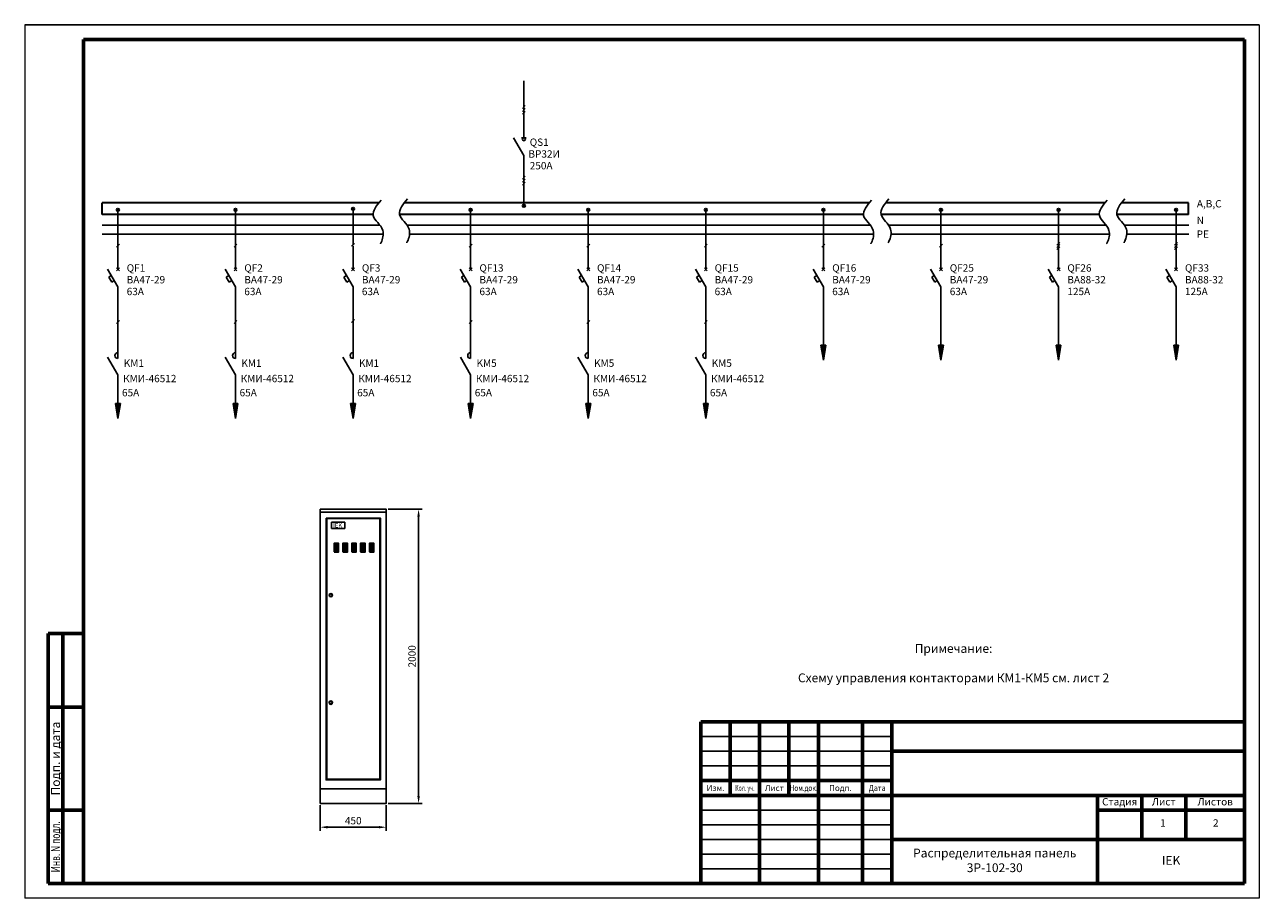
# Model space of a CAD drawing. Units: millimetres. Extents: x 59293 to 60147, y 20702 to 20999.
# Drawn here: x 59293 to 59713, y 20702 to 20999 of the extents above; entities that cross this region are included whole.
import ezdxf
from ezdxf.enums import TextEntityAlignment as Align

# ---------------------------------------------------------------- set-up
doc = ezdxf.new("R2010")
doc.units = ezdxf.units.MM
doc.linetypes.add('HIDDEN', pattern=[0.375, 0.25, -0.125])
doc.layers.add('Штамп', color=7, linetype='Continuous', lineweight=18)
doc.layers.add('Электрические линии', color=7, linetype='Continuous', lineweight=25)
doc.styles.add('GOST 2.304', font='CS_Gost2304.shx', dxfattribs={"oblique": 15, "height": 2.5})
doc.styles.get("Standard").update_dxf_attribs({"font": 'arial.ttf'})
doc.dimstyles.new('ISO-25', dxfattribs={"dimtxt": 2.5, "dimasz": 2.5, "dimexe": 1.25, "dimexo": 0.625, "dimtad": 1, "dimdec": 0, "dimlfac": 20, "dimtxsty": 'Standard', "dimcen": 2.5, "dimadec": 0, "dimazin": 0, "dimtfac": 1, "dimtdec": 0, "dimtmove": 0, "dimatfit": 3, "dimfxl": 0, "dimarcsym": 0})

# ---------------------------------------------------------------- blocks, each defined once
blk = doc.blocks.new('контактор')
for p, q in [((-3.5, -4), (0, -10)), ((0, -4.5), (0, 0)), ((0, -10), (0, -14))]:
    blk.add_line(p, q)
at = {"ltscale": 100}
blk.add_arc((0, -3.5), 1, 90, 270, dxfattribs=at)
at = {"oblique": 10}
for tag, p in [('ПРИМЕЧАНИЕ', (2, -1.97)), ('ПОЗИЦИЯ', (2, -5.8)), ('МАРКА', (11.42, -9.79)), ('НОМ_ЗНАЧЕНИЕ', (2, -14))]:
    blk.add_attdef(tag, p, '', height=3, dxfattribs=at)
blk = doc.blocks.new('рубильник')
for p, q in [((-320.5, -125.25), (-320.5, -121.25)), ((-324, -125.25), (-320.5, -131.25)), ((-320.5, -131.25), (-320.5, -135.25))]:
    blk.add_line(p, q)
at = {"oblique": 10}
for tag, p in [('ПРИМЕЧАНИЕ', (-318.5, -124)), ('ПОЗИЦИЯ', (-318.5, -128)), ('МАРКА', (-308.5, -132)), ('НОМ_ЗНАЧЕНИЕ', (-318.5, -136))]:
    blk.add_attdef(tag, p, '', height=3, dxfattribs=at)
blk = doc.blocks.new('3 фазы')
for p, q in [((2643.65, 2295.35), (2642.65, 2294.36)), ((2643.65, 2294.35), (2642.65, 2293.36)), ((2643.65, 2293.35), (2642.65, 2292.36)), ((2643.16, 2294.4), (2643.16, 2293.37))]:
    blk.add_line(p, q)
blk = doc.blocks.new('вык.авт')
for p, q in [((1.4, -4.12), (1.4, -0.12)), ((1.4, -8.12), (1.4, -4.12)), ((-2.11, -8.12), (1.4, -14.12)), ((0.9, -8.62), (1.9, -7.62)), ((0.9, -7.62), (1.9, -8.62)), ((0.9, -8.62), (1.9, -7.62)), ((-0.86, -10.26), (-1.72, -10.76)), ((-1.72, -10.76), (-0.71, -12.49)), ((0.15, -11.98), (-0.86, -10.26)), ((-0.71, -12.49), (0.15, -11.98)), ((1.4, -14.12), (1.4, -18.12))]:
    blk.add_line(p, q)
at = {"oblique": 10}
for tag, p in [('ПРИМЕЧАНИЕ', (4.4, -5.09)), ('ПОЗИЦИЯ', (4.4, -8.91)), ('МАРКА', (13.82, -12.91)), ('НОМ_ЗНАЧЕНИЕ', (4.4, -17.12))]:
    blk.add_attdef(tag, p, '', height=3, dxfattribs=at)
blk = doc.blocks.new('*D13')
at = {"color": 0, "lineweight": -2}
for p, q in [((59416.93, 20834.73), (59428.52, 20834.73)), ((59427.27, 20832.23), (59427.27, 20737.23)), ((59416.93, 20734.73), (59428.52, 20734.73))]:
    blk.add_line(p, q, dxfattribs=at)
at = {"color": 0}
for points in [[(59426.85, 20832.23), (59427.69, 20832.23), (59427.27, 20834.73)], [(59426.85, 20737.23), (59427.69, 20737.23), (59427.27, 20734.73)]]:
    blk.add_solid(points, dxfattribs=at)
at = {"layer": 'Defpoints', "color": 0}
for p in [(59416.3, 20834.73), (59416.3, 20734.73), (59427.27, 20734.73)]:
    blk.add_point(p, dxfattribs=at)
at = {"color": 0, "insert": (59425.37, 20784.73), "char_height": 2.5, "attachment_point": 5, "rotation": 90}
blk.add_mtext('2000', dxfattribs=at)
blk = doc.blocks.new('*D14')
at = {"color": 0, "lineweight": -2}
for p, q in [((59393.8, 20734.11), (59393.8, 20725.39)), ((59416.3, 20734.11), (59416.3, 20725.39)), ((59396.3, 20726.64), (59413.8, 20726.64))]:
    blk.add_line(p, q, dxfattribs=at)
at = {"color": 0}
for points in [[(59396.3, 20727.06), (59396.3, 20726.23), (59393.8, 20726.64)], [(59413.8, 20727.06), (59413.8, 20726.23), (59416.3, 20726.64)]]:
    blk.add_solid(points, dxfattribs=at)
at = {"layer": 'Defpoints', "color": 0}
for p in [(59393.8, 20734.73), (59416.3, 20734.73), (59416.3, 20726.64)]:
    blk.add_point(p, dxfattribs=at)
at = {"color": 0, "insert": (59405.05, 20728.54), "char_height": 2.5, "attachment_point": 5}
blk.add_mtext('450', dxfattribs=at)

msp = doc.modelspace()

# ---------------------------------------------------------------- hatches: boundary and pattern name
h = msp.add_hatch(color=256)
edge = h.paths.add_edge_path()
edge.add_arc((59324.983, 20936.535), 0.5, 0, 360)
h = msp.add_hatch(color=256)
edge = h.paths.add_edge_path()
edge.add_arc((59364.983, 20936.535), 0.5, 0, 360)
h = msp.add_hatch(color=256)
edge = h.paths.add_edge_path()
edge.add_arc((59404.984, 20936.837), 0.5, 0, 360)
h = msp.add_hatch(color=256)
edge = h.paths.add_edge_path()
edge.add_arc((59444.983, 20936.535), 0.5, 0, 360)
h = msp.add_hatch(color=256)
edge = h.paths.add_edge_path()
edge.add_arc((59463.09, 20937.914), 0.5, 0, 360)
h = msp.add_hatch(color=256)
edge = h.paths.add_edge_path()
edge.add_arc((59484.983, 20936.535), 0.5, 0, 360)
h = msp.add_hatch(color=256)
edge = h.paths.add_edge_path()
edge.add_arc((59524.983, 20936.535), 0.5, 0, 360)
h = msp.add_hatch(color=256)
edge = h.paths.add_edge_path()
edge.add_arc((59564.983, 20936.535), 0.5, 0, 360)
h = msp.add_hatch(color=256)
edge = h.paths.add_edge_path()
edge.add_arc((59604.983, 20936.535), 0.5, 0, 360)
h = msp.add_hatch(color=256)
edge = h.paths.add_edge_path()
edge.add_arc((59644.983, 20936.535), 0.5, 0, 360)
h = msp.add_hatch(color=256)
edge = h.paths.add_edge_path()
edge.add_arc((59684.983, 20936.535), 0.5, 0, 360)
for color, points in [(256, [(59564.983, 20885.479), (59565.816, 20890.479), (59564.15, 20890.479)]), (256, [(59604.983, 20885.479), (59605.816, 20890.479), (59604.15, 20890.479)]), (256, [(59644.983, 20885.479), (59645.816, 20890.479), (59644.15, 20890.479)]), (256, [(59684.983, 20885.479), (59685.816, 20890.479), (59684.15, 20890.479)]), (256, [(59324.983, 20865.639), (59325.817, 20870.639), (59324.15, 20870.639)]), (256, [(59364.983, 20865.639), (59365.817, 20870.639), (59364.15, 20870.639)]), (256, [(59404.984, 20865.639), (59405.818, 20870.639), (59404.151, 20870.639)]), (256, [(59444.983, 20865.639), (59445.817, 20870.639), (59444.15, 20870.639)]), (256, [(59484.983, 20865.639), (59485.817, 20870.639), (59484.15, 20870.639)]), (256, [(59524.983, 20865.639), (59525.817, 20870.639), (59524.15, 20870.639)]), (1, [(59399.961, 20823.022), (59398.642, 20823.022), (59398.642, 20821.712), (59399.961, 20821.712)]), (1, [(59398.642, 20821.712), (59398.642, 20820.403), (59399.961, 20820.403), (59399.961, 20821.712)]), (3, [(59398.642, 20820.403), (59399.961, 20820.403), (59399.961, 20821.712), (59398.642, 20821.712)]), (1, [(59402.961, 20823.022), (59401.642, 20823.022), (59401.642, 20821.712), (59402.961, 20821.712)]), (1, [(59401.642, 20821.712), (59401.642, 20820.403), (59402.961, 20820.403), (59402.961, 20821.712)]), (3, [(59401.642, 20820.403), (59402.961, 20820.403), (59402.961, 20821.712), (59401.642, 20821.712)]), (1, [(59405.961, 20823.022), (59404.642, 20823.022), (59404.642, 20821.712), (59405.961, 20821.712)]), (1, [(59404.642, 20821.712), (59404.642, 20820.403), (59405.961, 20820.403), (59405.961, 20821.712)]), (3, [(59404.642, 20820.403), (59405.961, 20820.403), (59405.961, 20821.712), (59404.642, 20821.712)]), (1, [(59408.961, 20823.022), (59407.642, 20823.022), (59407.642, 20821.712), (59408.961, 20821.712)]), (1, [(59407.642, 20821.712), (59407.642, 20820.403), (59408.961, 20820.403), (59408.961, 20821.712)]), (3, [(59407.642, 20820.403), (59408.961, 20820.403), (59408.961, 20821.712), (59407.642, 20821.712)]), (1, [(59411.961, 20823.022), (59410.642, 20823.022), (59410.642, 20821.712), (59411.961, 20821.712)]), (1, [(59410.642, 20821.712), (59410.642, 20820.403), (59411.961, 20820.403), (59411.961, 20821.712)]), (3, [(59410.642, 20820.403), (59411.961, 20820.403), (59411.961, 20821.712), (59410.642, 20821.712)])]:
    msp.add_hatch(color=color).paths.add_polyline_path(points)

# ---------------------------------------------------------------- linework, layer by layer
at = {"color": 0, "ltscale": 100}
msp.add_line((59713.278, 20999.473), (59293.278, 20999.473), dxfattribs=at)
for p, q in [((59462.34, 20961.032), (59463.84, 20961.032)), ((59325.482, 20924.816), (59324.484, 20923.823)), ((59365.482, 20924.816), (59364.484, 20923.823)), ((59405.484, 20925.118), (59404.485, 20924.125)), ((59445.482, 20924.816), (59444.484, 20923.823)), ((59485.482, 20924.816), (59484.484, 20923.823)), ((59525.482, 20924.816), (59524.484, 20923.823)), ((59565.482, 20924.816), (59564.484, 20923.823)), ((59605.482, 20924.816), (59604.484, 20923.823)), ((59645.441, 20925.464), (59644.442, 20924.471)), ((59645.441, 20924.774), (59644.442, 20923.781)), ((59685.441, 20925.464), (59684.442, 20924.471)), ((59685.441, 20924.774), (59684.442, 20923.781)), ((59645.441, 20924.008), (59644.442, 20923.015)), ((59685.441, 20924.008), (59684.442, 20923.015)), ((59324.983, 20890.479), (59324.983, 20906.319)), ((59364.983, 20890.479), (59364.983, 20906.319)), ((59404.984, 20890.479), (59404.984, 20906.319)), ((59444.983, 20890.479), (59444.983, 20906.319)), ((59484.983, 20890.479), (59484.983, 20906.319)), ((59484.983, 20890.479), (59484.983, 20906.319)), ((59524.983, 20890.479), (59524.983, 20906.319)), ((59524.983, 20890.479), (59524.983, 20906.319)), ((59564.983, 20890.479), (59564.983, 20906.319)), ((59604.983, 20890.479), (59604.983, 20906.319)), ((59644.983, 20890.479), (59644.983, 20906.319)), ((59684.983, 20890.479), (59684.983, 20906.319)), ((59325.482, 20898.896), (59324.484, 20897.903)), ((59365.482, 20898.896), (59364.484, 20897.903)), ((59405.484, 20899.198), (59404.485, 20898.205)), ((59445.482, 20898.896), (59444.484, 20897.903)), ((59485.482, 20898.896), (59484.484, 20897.903)), ((59525.482, 20898.896), (59524.484, 20897.903)), ((59565.816, 20890.479), (59564.15, 20890.479)), ((59564.15, 20890.479), (59564.983, 20885.479)), ((59564.983, 20885.479), (59565.816, 20890.479)), ((59605.816, 20890.479), (59604.15, 20890.479)), ((59604.15, 20890.479), (59604.983, 20885.479)), ((59604.983, 20885.479), (59605.816, 20890.479)), ((59645.816, 20890.479), (59644.15, 20890.479)), ((59644.15, 20890.479), (59644.983, 20885.479)), ((59644.983, 20885.479), (59645.816, 20890.479)), ((59685.816, 20890.479), (59684.15, 20890.479)), ((59684.15, 20890.479), (59684.983, 20885.479)), ((59684.983, 20885.479), (59685.816, 20890.479)), ((59324.983, 20870.639), (59324.983, 20879.738)), ((59364.983, 20870.639), (59364.983, 20879.738)), ((59404.984, 20870.639), (59404.984, 20879.738)), ((59444.983, 20870.639), (59444.983, 20879.738)), ((59484.983, 20870.639), (59484.983, 20879.738)), ((59524.983, 20870.639), (59524.983, 20879.738)), ((59325.817, 20870.639), (59324.15, 20870.639)), ((59324.15, 20870.639), (59324.983, 20865.639)), ((59324.983, 20865.639), (59325.817, 20870.639)), ((59365.817, 20870.639), (59364.15, 20870.639)), ((59364.15, 20870.639), (59364.983, 20865.639)), ((59364.983, 20865.639), (59365.817, 20870.639)), ((59405.818, 20870.639), (59404.151, 20870.639)), ((59404.151, 20870.639), (59404.984, 20865.639)), ((59404.984, 20865.639), (59405.818, 20870.639)), ((59445.817, 20870.639), (59444.15, 20870.639)), ((59444.15, 20870.639), (59444.983, 20865.639)), ((59444.983, 20865.639), (59445.817, 20870.639)), ((59485.817, 20870.639), (59484.15, 20870.639)), ((59484.15, 20870.639), (59484.983, 20865.639)), ((59484.983, 20865.639), (59485.817, 20870.639)), ((59525.817, 20870.639), (59524.15, 20870.639)), ((59524.15, 20870.639), (59524.983, 20865.639)), ((59524.983, 20865.639), (59525.817, 20870.639)), ((59393.802, 20833.733), (59416.302, 20833.733)), ((59398.642, 20821.712), (59399.961, 20821.712)), ((59401.642, 20821.712), (59402.961, 20821.712)), ((59404.642, 20821.712), (59405.961, 20821.712)), ((59407.642, 20821.712), (59408.961, 20821.712)), ((59410.642, 20821.712), (59411.961, 20821.712)), ((59393.802, 20739.733), (59416.302, 20739.733))]:
    msp.add_line(p, q)
at = {"lineweight": 30}
for p, q in [((59319.597, 20934.912), (59319.597, 20938.912)), ((59689.191, 20934.912), (59689.191, 20938.912))]:
    msp.add_line(p, q, dxfattribs=at)
at = {"ltscale": 100}
for points in [[(59463.09, 20965.032), (59463.09, 20980.396)], [(59463.09, 20937.914), (59463.09, 20951.032)], [(59324.983, 20936.535), (59324.983, 20924.319)], [(59364.983, 20936.535), (59364.983, 20924.319)], [(59404.984, 20936.837), (59404.984, 20924.621)], [(59444.983, 20936.535), (59444.983, 20924.319)], [(59484.983, 20936.535), (59484.983, 20924.319)], [(59524.983, 20936.535), (59524.983, 20924.319)], [(59564.983, 20936.535), (59564.983, 20924.319)], [(59564.983, 20936.535), (59564.983, 20924.319)], [(59604.983, 20936.535), (59604.983, 20924.319)], [(59604.983, 20936.535), (59604.983, 20924.319)], [(59644.983, 20936.535), (59644.983, 20924.319)], [(59684.983, 20936.535), (59684.983, 20924.319)], [(59684.983, 20936.535), (59684.983, 20924.319)], [(59414.107, 20931.316), (59319.666, 20931.316)], [(59580.936, 20931.316), (59423.376, 20931.316)], [(59661.14, 20931.316), (59587.181, 20931.316)], [(59689.26, 20931.316), (59667.386, 20931.316)], [(59415.248, 20928.316), (59319.666, 20928.316)], [(59582.077, 20928.316), (59424.202, 20928.316)], [(59662.282, 20928.316), (59588.007, 20928.316)], [(59689.26, 20928.316), (59668.212, 20928.316)]]:
    msp.add_lwpolyline(points, dxfattribs=at)
at = {"lineweight": 30, "ltscale": 100}
for points in [[(59413.739, 20938.912), (59319.597, 20938.912)], [(59580.568, 20938.912), (59422.395, 20938.912)], [(59660.772, 20938.912), (59586.2, 20938.912)], [(59689.191, 20938.912), (59666.405, 20938.912)], [(59411.796, 20934.912), (59319.597, 20934.912)], [(59578.624, 20934.912), (59420.831, 20934.912)], [(59658.829, 20934.912), (59584.636, 20934.912)], [(59689.191, 20934.912), (59664.84, 20934.912)]]:
    msp.add_lwpolyline(points, dxfattribs=at)
for points in [[(59393.802, 20834.733), (59416.302, 20834.733), (59416.302, 20734.733), (59393.802, 20734.733)], [(59395.802, 20831.733), (59414.302, 20831.733), (59414.302, 20742.733), (59395.802, 20742.733)], [(59396.052, 20831.608), (59414.052, 20831.608), (59414.052, 20743.008), (59396.052, 20743.008)], [(59397.679, 20830.332), (59402.179, 20830.332), (59402.179, 20828.232), (59397.679, 20828.232)], [(59398.552, 20820.312), (59400.052, 20820.312), (59400.052, 20823.112), (59398.552, 20823.112)], [(59398.552, 20820.312), (59400.052, 20820.312), (59400.052, 20823.112), (59398.552, 20823.112)], [(59401.552, 20820.312), (59403.052, 20820.312), (59403.052, 20823.112), (59401.552, 20823.112)], [(59401.552, 20820.312), (59403.052, 20820.312), (59403.052, 20823.112), (59401.552, 20823.112)], [(59404.552, 20820.312), (59406.052, 20820.312), (59406.052, 20823.112), (59404.552, 20823.112)], [(59404.552, 20820.312), (59406.052, 20820.312), (59406.052, 20823.112), (59404.552, 20823.112)], [(59407.552, 20820.312), (59409.052, 20820.312), (59409.052, 20823.112), (59407.552, 20823.112)], [(59407.552, 20820.312), (59409.052, 20820.312), (59409.052, 20823.112), (59407.552, 20823.112)], [(59410.552, 20820.312), (59412.052, 20820.312), (59412.052, 20823.112), (59410.552, 20823.112)], [(59410.552, 20820.312), (59412.052, 20820.312), (59412.052, 20823.112), (59410.552, 20823.112)]]:
    msp.add_lwpolyline(points, close=True)
at = {"lineweight": 30}
for points in [[(59398.552, 20820.312), (59400.052, 20820.312), (59400.052, 20823.112), (59398.552, 20823.112)], [(59398.642, 20820.403), (59399.961, 20820.403), (59399.961, 20823.022), (59398.642, 20823.022)], [(59401.552, 20820.312), (59403.052, 20820.312), (59403.052, 20823.112), (59401.552, 20823.112)], [(59401.642, 20820.403), (59402.961, 20820.403), (59402.961, 20823.022), (59401.642, 20823.022)], [(59404.552, 20820.312), (59406.052, 20820.312), (59406.052, 20823.112), (59404.552, 20823.112)], [(59404.642, 20820.403), (59405.961, 20820.403), (59405.961, 20823.022), (59404.642, 20823.022)], [(59407.552, 20820.312), (59409.052, 20820.312), (59409.052, 20823.112), (59407.552, 20823.112)], [(59407.642, 20820.403), (59408.961, 20820.403), (59408.961, 20823.022), (59407.642, 20823.022)], [(59410.552, 20820.312), (59412.052, 20820.312), (59412.052, 20823.112), (59410.552, 20823.112)], [(59410.642, 20820.403), (59411.961, 20820.403), (59411.961, 20823.022), (59410.642, 20823.022)]]:
    msp.add_lwpolyline(points, close=True, dxfattribs=at)
for centre, radius in [((59463.09, 20960.532), 0.5), ((59324.983, 20936.535), 0.5), ((59364.983, 20936.535), 0.5), ((59404.984, 20936.837), 0.5), ((59444.983, 20936.535), 0.5), ((59463.09, 20937.914), 0.5), ((59484.983, 20936.535), 0.5), ((59524.983, 20936.535), 0.5), ((59564.983, 20936.535), 0.5), ((59604.983, 20936.535), 0.5), ((59644.983, 20936.535), 0.5), ((59684.983, 20936.535), 0.5), ((59397.424, 20805.508), 0.6), ((59397.424, 20805.508), 0.428), ((59397.424, 20769.008), 0.6), ((59397.424, 20769.008), 0.428)]:
    msp.add_circle(centre, radius)
at = {"ltscale": 100}
for points in [[(59414.498, 20939.845), (59412.987, 20938.006), (59409.955, 20934.317), (59416.094, 20930.546), (59415.05, 20926.433), (59414.423, 20925.261), (59414.322, 20925.03), (59414.27, 20924.921)], [(59423.47, 20940.25), (59421.959, 20938.411), (59418.928, 20934.722), (59425.067, 20930.951), (59424.023, 20926.838), (59423.395, 20925.666), (59423.295, 20925.434), (59423.243, 20925.326)], [(59581.326, 20939.845), (59579.815, 20938.006), (59576.784, 20934.317), (59582.923, 20930.546), (59581.879, 20926.433), (59581.251, 20925.261), (59581.151, 20925.03), (59581.099, 20924.921)], [(59587.275, 20940.25), (59585.764, 20938.411), (59582.733, 20934.722), (59588.871, 20930.951), (59587.827, 20926.838), (59587.2, 20925.666), (59587.1, 20925.434), (59587.047, 20925.326)], [(59661.531, 20939.845), (59660.02, 20938.006), (59656.989, 20934.317), (59663.127, 20930.546), (59662.083, 20926.433), (59661.456, 20925.261), (59661.356, 20925.03), (59661.303, 20924.921)], [(59667.479, 20940.25), (59665.969, 20938.411), (59662.937, 20934.722), (59669.076, 20930.951), (59668.032, 20926.838), (59667.405, 20925.666), (59667.304, 20925.434), (59667.252, 20925.326)]]:
    msp.add_open_spline(points, degree=3, knots=[0, 0, 0, 0, 592.0265917, 1187.7499018, 1603.0209109, 1625.868888, 1648.9203171, 1648.9203171, 1648.9203171, 1648.9203171], dxfattribs=at)
at = {"layer": 'Штамп', "ltscale": 0.083333}
for p, q in [((59293.278, 20999.473), (59293.278, 20702.473)), ((59713.278, 20999.473), (59713.278, 20702.473)), ((59713.278, 20702.473), (59293.278, 20702.473))]:
    msp.add_line(p, q, dxfattribs=at)
at = {"layer": 'Штамп', "color": 0, "ltscale": 0.083333}
msp.add_line((59293.278, 20999.473), (59713.278, 20999.473), dxfattribs=at)
at = {"layer": 'Штамп', "color": 0, "lineweight": 60, "ltscale": 0.083333}
msp.add_line((59708.278, 20994.473), (59313.278, 20994.473), dxfattribs=at)
at = {"layer": 'Штамп', "lineweight": 60, "ltscale": 0.083333}
for p, q in [((59313.278, 20994.473), (59313.278, 20707.473)), ((59708.278, 20707.473), (59708.278, 20994.473)), ((59301.278, 20707.473), (59706.185, 20707.473))]:
    msp.add_line(p, q, dxfattribs=at)
at = {"layer": 'Штамп', "linetype": 'Continuous', "lineweight": 60}
for p, q in [((59301.278, 20707.473), (59301.278, 20792.473)), ((59301.278, 20792.473), (59313.278, 20792.473)), ((59306.278, 20707.473), (59306.278, 20792.473)), ((59301.278, 20767.473), (59313.278, 20767.473)), ((59301.278, 20732.473), (59313.278, 20732.473)), ((59313.278, 20707.473), (59301.278, 20707.473))]:
    msp.add_line(p, q, dxfattribs=at)
at = {"layer": 'Штамп', "linetype": 'Continuous', "lineweight": 60, "ltscale": 0.5}
for p, q in [((59523.278, 20762.473), (59708.278, 20762.473)), ((59523.278, 20707.473), (59523.278, 20762.473)), ((59533.278, 20762.473), (59533.278, 20737.473)), ((59543.278, 20762.473), (59543.278, 20707.473)), ((59553.278, 20762.473), (59553.278, 20737.473)), ((59563.278, 20762.473), (59563.278, 20707.473)), ((59578.278, 20762.473), (59578.278, 20707.473)), ((59588.278, 20707.473), (59588.278, 20762.462)), ((59708.278, 20707.473), (59708.278, 20762.473)), ((59588.278, 20752.473), (59708.278, 20752.473)), ((59523.278, 20742.473), (59588.278, 20742.473)), ((59523.278, 20737.473), (59708.278, 20737.473)), ((59658.278, 20707.473), (59658.278, 20737.473)), ((59658.278, 20737.473), (59658.278, 20707.473)), ((59673.278, 20737.473), (59673.278, 20722.473)), ((59688.278, 20737.473), (59688.278, 20722.473)), ((59658.278, 20732.473), (59708.278, 20732.473)), ((59588.278, 20722.473), (59708.278, 20722.473)), ((59523.278, 20707.473), (59708.278, 20707.473))]:
    msp.add_line(p, q, dxfattribs=at)
at = {"layer": 'Штамп', "linetype": 'Continuous', "lineweight": 25, "ltscale": 0.5}
for p, q in [((59523.278, 20757.473), (59588.278, 20757.473)), ((59523.278, 20752.473), (59588.278, 20752.473)), ((59523.278, 20747.473), (59588.278, 20747.473)), ((59523.278, 20732.473), (59588.278, 20732.473)), ((59523.278, 20727.473), (59588.278, 20727.473)), ((59523.278, 20722.473), (59588.278, 20722.473)), ((59523.278, 20717.473), (59588.278, 20717.473)), ((59523.278, 20712.473), (59588.278, 20712.473))]:
    msp.add_line(p, q, dxfattribs=at)
at = {"layer": 'Штамп', "ltscale": 0.5}
for p, q in [((59658.278, 20737.473), (59708.278, 20737.473)), ((59708.278, 20737.473), (59708.278, 20721.361))]:
    msp.add_line(p, q, dxfattribs=at)

# ---------------------------------------------------------------- block references
at = {"ltscale": 100}
for p in [(56819.934, 18676.642), (56819.934, 18652.597)]:
    msp.add_blockref('3 фазы', p, dxfattribs=at)
ref = msp.add_blockref('рубильник', (59783.59, 21086.282), dxfattribs=at)
ref.add_attrib('НОМ_ЗНАЧЕНИЕ', '250A', (59465.09, 20950.282), dxfattribs={"height": 2.5, "style": 'GOST 2.304', "oblique": 15})
ref.add_attrib('ПОЗИЦИЯ', 'QS1', (59465.09, 20958.282), dxfattribs={"height": 2.5, "style": 'GOST 2.304', "oblique": 15})
ref.add_attrib('МАРКА', 'BP32И', (59464.655, 20954.282), dxfattribs={"height": 2.5, "style": 'GOST 2.304', "oblique": 15})
ref = msp.add_blockref('вык.авт', (59323.583, 20924.438), dxfattribs=at)
ref.add_attrib('МАРКА', 'ВА47-29', (59327.983, 20911.524), dxfattribs={"height": 2.5, "style": 'GOST 2.304', "oblique": 15})
ref.add_attrib('ПОЗИЦИЯ', 'QF1', (59327.983, 20915.524), dxfattribs={"height": 2.5, "style": 'GOST 2.304', "oblique": 15})
ref.add_attrib('НОМ_ЗНАЧЕНИЕ', '63A', (59327.983, 20907.524), dxfattribs={"height": 2.5, "style": 'GOST 2.304', "oblique": 15})
ref = msp.add_blockref('вык.авт', (59363.583, 20924.438), dxfattribs=at)
ref.add_attrib('МАРКА', 'ВА47-29', (59367.983, 20911.524), dxfattribs={"height": 2.5, "style": 'GOST 2.304', "oblique": 15})
ref.add_attrib('ПОЗИЦИЯ', 'QF2', (59367.983, 20915.524), dxfattribs={"height": 2.5, "style": 'GOST 2.304', "oblique": 15})
ref.add_attrib('НОМ_ЗНАЧЕНИЕ', '63A', (59367.983, 20907.524), dxfattribs={"height": 2.5, "style": 'GOST 2.304', "oblique": 15})
ref = msp.add_blockref('вык.авт', (59403.584, 20924.438), dxfattribs=at)
ref.add_attrib('МАРКА', 'ВА47-29', (59407.984, 20911.524), dxfattribs={"height": 2.5, "style": 'GOST 2.304', "oblique": 15})
ref.add_attrib('ПОЗИЦИЯ', 'QF3', (59407.984, 20915.524), dxfattribs={"height": 2.5, "style": 'GOST 2.304', "oblique": 15})
ref.add_attrib('НОМ_ЗНАЧЕНИЕ', '63A', (59407.984, 20907.524), dxfattribs={"height": 2.5, "style": 'GOST 2.304', "oblique": 15})
ref = msp.add_blockref('вык.авт', (59443.583, 20924.438), dxfattribs=at)
ref.add_attrib('МАРКА', 'ВА47-29', (59447.983, 20911.524), dxfattribs={"height": 2.5, "style": 'GOST 2.304', "oblique": 15})
ref.add_attrib('ПОЗИЦИЯ', 'QF13', (59447.983, 20915.524), dxfattribs={"height": 2.5, "style": 'GOST 2.304', "oblique": 15})
ref.add_attrib('НОМ_ЗНАЧЕНИЕ', '63A', (59447.983, 20907.524), dxfattribs={"height": 2.5, "style": 'GOST 2.304', "oblique": 15})
ref = msp.add_blockref('вык.авт', (59483.583, 20924.438), dxfattribs=at)
ref.add_attrib('МАРКА', 'ВА47-29', (59487.983, 20911.524), dxfattribs={"height": 2.5, "style": 'GOST 2.304', "oblique": 15})
ref.add_attrib('ПОЗИЦИЯ', 'QF14', (59487.983, 20915.524), dxfattribs={"height": 2.5, "style": 'GOST 2.304', "oblique": 15})
ref.add_attrib('НОМ_ЗНАЧЕНИЕ', '63A', (59487.983, 20907.524), dxfattribs={"height": 2.5, "style": 'GOST 2.304', "oblique": 15})
ref = msp.add_blockref('вык.авт', (59523.583, 20924.438), dxfattribs=at)
ref.add_attrib('МАРКА', 'ВА47-29', (59527.983, 20911.524), dxfattribs={"height": 2.5, "style": 'GOST 2.304', "oblique": 15})
ref.add_attrib('ПОЗИЦИЯ', 'QF15', (59527.983, 20915.524), dxfattribs={"height": 2.5, "style": 'GOST 2.304', "oblique": 15})
ref.add_attrib('НОМ_ЗНАЧЕНИЕ', '63A', (59527.983, 20907.524), dxfattribs={"height": 2.5, "style": 'GOST 2.304', "oblique": 15})
ref = msp.add_blockref('вык.авт', (59563.583, 20924.438), dxfattribs=at)
ref.add_attrib('МАРКА', 'ВА47-29', (59567.983, 20911.524), dxfattribs={"height": 2.5, "style": 'GOST 2.304', "oblique": 15})
ref.add_attrib('ПОЗИЦИЯ', 'QF16', (59567.983, 20915.524), dxfattribs={"height": 2.5, "style": 'GOST 2.304', "oblique": 15})
ref.add_attrib('НОМ_ЗНАЧЕНИЕ', '63A', (59567.983, 20907.524), dxfattribs={"height": 2.5, "style": 'GOST 2.304', "oblique": 15})
ref = msp.add_blockref('вык.авт', (59603.583, 20924.438), dxfattribs=at)
ref.add_attrib('МАРКА', 'ВА47-29', (59607.983, 20911.524), dxfattribs={"height": 2.5, "style": 'GOST 2.304', "oblique": 15})
ref.add_attrib('ПОЗИЦИЯ', 'QF25', (59607.983, 20915.524), dxfattribs={"height": 2.5, "style": 'GOST 2.304', "oblique": 15})
ref.add_attrib('НОМ_ЗНАЧЕНИЕ', '63A', (59607.983, 20907.524), dxfattribs={"height": 2.5, "style": 'GOST 2.304', "oblique": 15})
ref = msp.add_blockref('вык.авт', (59643.583, 20924.438), dxfattribs=at)
ref.add_attrib('МАРКА', 'ВА88-32', (59647.983, 20911.524), dxfattribs={"height": 2.5, "style": 'GOST 2.304', "oblique": 15})
ref.add_attrib('ПОЗИЦИЯ', 'QF26', (59647.983, 20915.524), dxfattribs={"height": 2.5, "style": 'GOST 2.304', "oblique": 15})
ref.add_attrib('НОМ_ЗНАЧЕНИЕ', '125A', (59647.983, 20907.524), dxfattribs={"height": 2.5, "style": 'GOST 2.304', "oblique": 15})
ref = msp.add_blockref('вык.авт', (59683.583, 20924.438), dxfattribs=at)
ref.add_attrib('МАРКА', 'ВА88-32', (59687.983, 20911.524), dxfattribs={"height": 2.5, "style": 'GOST 2.304', "oblique": 15})
ref.add_attrib('ПОЗИЦИЯ', 'QF33', (59687.983, 20915.524), dxfattribs={"height": 2.5, "style": 'GOST 2.304', "oblique": 15})
ref.add_attrib('НОМ_ЗНАЧЕНИЕ', '125A', (59687.983, 20907.524), dxfattribs={"height": 2.5, "style": 'GOST 2.304', "oblique": 15})
ref = msp.add_blockref('контактор', (59324.983, 20890.479), dxfattribs=at)
ref.add_attrib('МАРКА', 'КМИ-46512', (59326.757, 20877.933), dxfattribs={"height": 2.5, "style": 'GOST 2.304', "oblique": 15})
ref.add_attrib('ПОЗИЦИЯ', 'KM1', (59326.983, 20883.153), dxfattribs={"height": 2.5, "style": 'GOST 2.304', "oblique": 15})
ref.add_attrib('НОМ_ЗНАЧЕНИЕ', '65A', (59326.387, 20873.126), dxfattribs={"height": 2.5, "style": 'GOST 2.304', "oblique": 15})
ref = msp.add_blockref('контактор', (59364.983, 20890.479), dxfattribs=at)
ref.add_attrib('МАРКА', 'КМИ-46512', (59366.757, 20877.933), dxfattribs={"height": 2.5, "style": 'GOST 2.304', "oblique": 15})
ref.add_attrib('ПОЗИЦИЯ', 'KM1', (59366.983, 20883.153), dxfattribs={"height": 2.5, "style": 'GOST 2.304', "oblique": 15})
ref.add_attrib('НОМ_ЗНАЧЕНИЕ', '65A', (59366.387, 20873.126), dxfattribs={"height": 2.5, "style": 'GOST 2.304', "oblique": 15})
ref = msp.add_blockref('контактор', (59404.984, 20890.479), dxfattribs=at)
ref.add_attrib('МАРКА', 'КМИ-46512', (59406.758, 20877.933), dxfattribs={"height": 2.5, "style": 'GOST 2.304', "oblique": 15})
ref.add_attrib('ПОЗИЦИЯ', 'KM1', (59406.984, 20883.153), dxfattribs={"height": 2.5, "style": 'GOST 2.304', "oblique": 15})
ref.add_attrib('НОМ_ЗНАЧЕНИЕ', '65A', (59406.388, 20873.126), dxfattribs={"height": 2.5, "style": 'GOST 2.304', "oblique": 15})
ref = msp.add_blockref('контактор', (59444.983, 20890.479), dxfattribs=at)
ref.add_attrib('МАРКА', 'КМИ-46512', (59446.757, 20877.933), dxfattribs={"height": 2.5, "style": 'GOST 2.304', "oblique": 15})
ref.add_attrib('ПОЗИЦИЯ', 'KM5', (59446.983, 20883.153), dxfattribs={"height": 2.5, "style": 'GOST 2.304', "oblique": 15})
ref.add_attrib('НОМ_ЗНАЧЕНИЕ', '65A', (59446.387, 20873.126), dxfattribs={"height": 2.5, "style": 'GOST 2.304', "oblique": 15})
ref = msp.add_blockref('контактор', (59484.983, 20890.479), dxfattribs=at)
ref.add_attrib('МАРКА', 'КМИ-46512', (59486.757, 20877.933), dxfattribs={"height": 2.5, "style": 'GOST 2.304', "oblique": 15})
ref.add_attrib('ПОЗИЦИЯ', 'KM5', (59486.983, 20883.153), dxfattribs={"height": 2.5, "style": 'GOST 2.304', "oblique": 15})
ref.add_attrib('НОМ_ЗНАЧЕНИЕ', '65A', (59486.387, 20873.126), dxfattribs={"color": 0, "height": 2.5, "style": 'GOST 2.304', "oblique": 15})
ref = msp.add_blockref('контактор', (59524.983, 20890.479), dxfattribs=at)
ref.add_attrib('МАРКА', 'КМИ-46512', (59526.757, 20877.933), dxfattribs={"height": 2.5, "style": 'GOST 2.304', "oblique": 15})
ref.add_attrib('ПОЗИЦИЯ', 'KM5', (59526.983, 20883.153), dxfattribs={"height": 2.5, "style": 'GOST 2.304', "oblique": 15})
ref.add_attrib('НОМ_ЗНАЧЕНИЕ', '65A', (59526.387, 20873.126), dxfattribs={"height": 2.5, "style": 'GOST 2.304', "oblique": 15})

# ---------------------------------------------------------------- texts
at = {"linetype": 'HIDDEN', "ltscale": 100, "char_height": 2.5, "attachment_point": 1, "style": 'GOST 2.304'}
for s, insert, width in [('A,B,C', (59692.046, 20939.85), 16.71694), ('N', (59691.966, 20934.228), 0.14243), ('PE', (59691.966, 20929.521), 0.14243)]:
    msp.add_mtext(s, dxfattribs=dict(at, insert=insert, width=width))
at = {"insert": (59398.171, 20830.026), "char_height": 1.5, "attachment_point": 1, "style": 'GOST 2.304'}
msp.add_mtext_dynamic_manual_height_columns('IEK', width=0.15649, gutter_width=12.5, heights=[0], dxfattribs=at)
at = {"layer": 'Штамп', "color": 0, "style": 'GOST 2.304', "oblique": 15}
msp.add_text('Подп. и дата', height=3, rotation=90, dxfattribs=at).set_placement((59303.778, 20749.973), align=Align.MIDDLE_CENTER)
at = {"layer": 'Штамп', "color": 0, "ltscale": 0.5, "style": 'GOST 2.304', "oblique": 15}
for s, p in [('Изм.', (59528.278, 20739.973)), ('Лист', (59548.278, 20739.973)), ('Подп.', (59570.778, 20739.973))]:
    msp.add_text(s, height=2, dxfattribs=at).set_placement(p, align=Align.MIDDLE_CENTER)
for s, width, p in [('Кол. уч.', 0.65, (59538.278, 20739.973)), ('Ном.док.', 0.8, (59558.278, 20739.973)), ('Дата', 0.9, (59583.278, 20739.973))]:
    msp.add_text(s, height=2, dxfattribs=dict(at, width=width)).set_placement(p, align=Align.MIDDLE_CENTER)
at = {"layer": 'Штамп', "color": 0, "style": 'GOST 2.304', "oblique": 15, "width": 0.7}
msp.add_text('Инв. N подл.', height=3, rotation=90, dxfattribs=at).set_placement((59303.778, 20719.973), align=Align.MIDDLE_CENTER)
at = {"layer": 'Штамп', "color": 0, "ltscale": 0.5, "char_height": 3, "attachment_point": 5, "style": 'GOST 2.304'}
for s, insert, width in [('Примечание:\\P\\PСхему управления контакторами КМ1-КМ5 см. лист 2', (59609.271, 20782.028), 145.12893), ('Распределительная панель\\P3Р-102-30', (59623.278, 20714.973), 70)]:
    msp.add_mtext(s, dxfattribs=dict(at, insert=insert, width=width))
at = {"layer": 'Штамп', "color": 0, "ltscale": 100, "char_height": 2.5, "attachment_point": 5, "style": 'GOST 2.304'}
for s, insert, width in [('Стадия', (59665.778, 20734.973), 15), ('Лист', (59680.778, 20734.973), 15), ('Листов', (59698.278, 20734.973), 20)]:
    msp.add_mtext(s, dxfattribs=dict(at, insert=insert, width=width))
at = {"layer": 'Штамп', "lineweight": 25, "ltscale": 0.5, "insert": (59683.278, 20714.973), "char_height": 3, "width": 50, "attachment_point": 5, "style": 'GOST 2.304'}
msp.add_mtext('IEK', dxfattribs=at)
at = {"layer": 'Электрические линии', "color": 0, "ltscale": 0.083333, "char_height": 2.5, "width": 4.6061, "attachment_point": 5, "style": 'GOST 2.304'}
for s, insert in [('1', (59680.504, 20727.764)), ('2', (59698.473, 20727.764))]:
    msp.add_mtext(s, dxfattribs=dict(at, insert=insert))

# ---------------------------------------------------------------- dimensions: what is measured, and where the dimension line sits
dim = msp.add_linear_dim(base=(59427.27, 20734.733), p1=(59416.302, 20834.733), p2=(59416.302, 20734.733), angle=90, dimstyle='ISO-25')
dim.commit()
dim.dimension.update_dxf_attribs({"geometry": '*D13', "text_midpoint": (59427.27, 20784.733), "dimtype": 160})
dim = msp.add_linear_dim(base=(59416.302, 20726.643), p1=(59393.802, 20734.733), p2=(59416.302, 20734.733), dimstyle='ISO-25')
dim.commit()
dim.dimension.update_dxf_attribs({"geometry": '*D14', "text_midpoint": (59405.052, 20728.544)})

doc.saveas('drawing.dxf')
